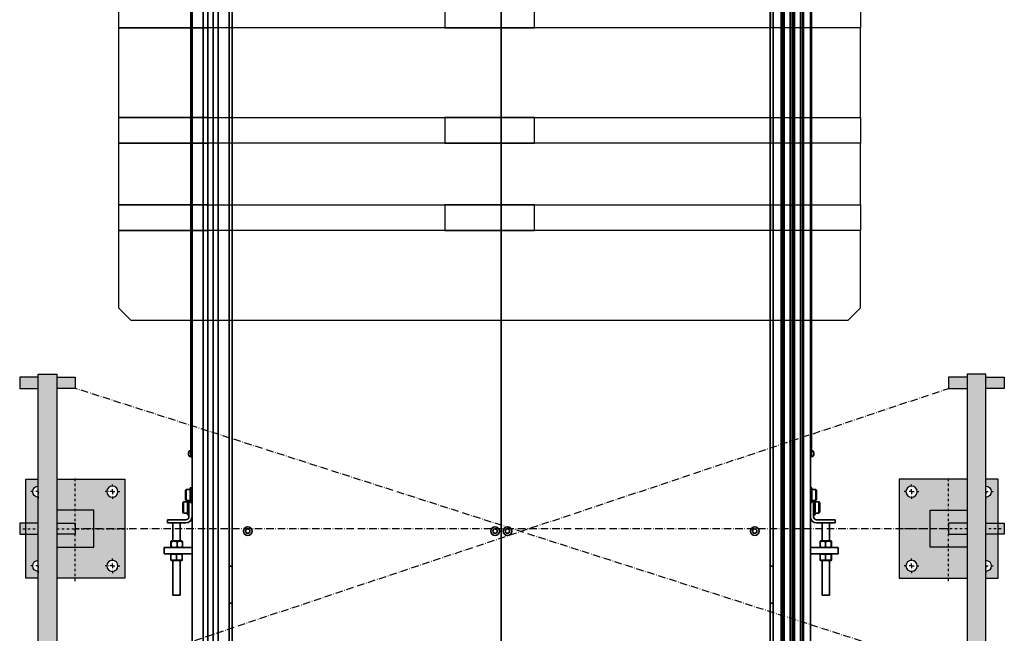
# Model space of a CAD drawing. Units: millimetres. Extents: x 475745 to 495713, y 1562434 to 1618297.
# Drawn here: x 482079 to 483671, y 1567100 to 1568093 of the extents above; entities that cross this region are included whole.
import ezdxf

# ---------------------------------------------------------------- set-up
doc = ezdxf.new("R2010")
doc.units = ezdxf.units.MM
doc.linetypes.add('4-2-0-2', pattern=[8, 4, -2, 0, -2])
doc.linetypes.add('ACAD_ISO10W100', pattern=[18.5, 12, -3, 0.5, -3])
doc.layers.add('1-SRED', color=1, linetype='ACAD_ISO10W100')
doc.layers.add('Visible (ISO)', color=7, linetype='Continuous', lineweight=35)

# ---------------------------------------------------------------- blocks, each defined once
blk = doc.blocks.new('34523534')
at = {"layer": 'Visible (ISO)'}
for p, q in [((503356.4, 1551761), (503356.4, 1551773)), ((503412.6, 1551773), (503356.4, 1551773)), ((503412.6, 1551775.3), (503413, 1551776)), ((503412.6, 1551775.3), (503412.6, 1551758.7)), ((503422.2, 1551776.2), (503413.8, 1551776.2)), ((503423.4, 1551775.3), (503423, 1551776)), ((503423.4, 1551777), (503423.4, 1551787)), ((503433.4, 1551787), (503423.4, 1551787)), ((503423.4, 1551777), (503423.4, 1551742)), ((503433.4, 1551787), (503433.4, 1551777)), ((503433.4, 1551777), (503433.4, 1551742)), ((503433.4, 1551775.3), (503433.8, 1551776)), ((503434.6, 1551776.3), (503443, 1551776.3)), ((503434.6, 1551775.6), (503443, 1551775.6)), ((503444.2, 1551775.3), (503443.8, 1551776)), ((503444.2, 1551758.7), (503444.2, 1551775.3)), ((503473.4, 1551773), (503444.2, 1551773)), ((503478.4, 1551782), (503473.4, 1551782)), ((503473.4, 1551772), (503473.4, 1551782)), ((503478.4, 1551782), (503478.4, 1551772)), ((503412.6, 1551761), (503356.4, 1551761)), ((503412.6, 1551758.7), (503413, 1551758)), ((503422.2, 1551767.4), (503413.8, 1551767.4)), ((503422.2, 1551758.2), (503413.8, 1551758.2)), ((503422.2, 1551757.8), (503413.8, 1551757.8)), ((503423.4, 1551758.7), (503423, 1551758)), ((503433.4, 1551758.7), (503433.8, 1551758)), ((503434.6, 1551766.2), (503443, 1551766.2)), ((503434.6, 1551757.6), (503443, 1551757.6)), ((503444.2, 1551758.7), (503443.8, 1551758)), ((503473.4, 1551761), (503444.2, 1551761)), ((503473.4, 1551772), (503473.4, 1551752)), ((503478.4, 1551752), (503478.4, 1551772)), ((503490.6, 1551757), (503489.4, 1551755.8)), ((503506.2, 1551757), (503490.6, 1551757)), ((503506.2, 1551757), (503507.4, 1551755.8)), ((503077.4, 1551742), (504669.4, 1551742)), ((503483.4, 1551747), (503503.4, 1551747)), ((503486.4, 1551749.5), (503509.4, 1551749.5)), ((503486.4, 1551747), (503486.4, 1551749.5)), ((503489.4, 1551755.8), (503507.4, 1551755.8)), ((503489.4, 1551755.8), (503489.4, 1551749.5)), ((503503.4, 1551747), (503509.4, 1551747)), ((503530.4, 1551745), (503506.4, 1551745)), ((503506.4, 1551745), (503506.4, 1551742.5)), ((503530.4, 1551742.5), (503506.4, 1551742.5)), ((503507.4, 1551755.8), (503507.4, 1551749.5)), ((503510.6, 1551752.5), (503509.4, 1551751.3)), ((503509.4, 1551751.3), (503527.4, 1551751.3)), ((503509.4, 1551751.3), (503509.4, 1551745)), ((503526.2, 1551752.5), (503510.6, 1551752.5)), ((503512.4, 1551742.5), (503512.4, 1551742)), ((503524.4, 1551742.5), (503524.4, 1551742)), ((503526.2, 1551752.5), (503527.4, 1551751.3)), ((503527.4, 1551751.3), (503527.4, 1551745)), ((503530.4, 1551745), (503530.4, 1551742.5)), ((503585.4, 1551744), (503580.4, 1551744)), ((503580.4, 1551744), (503580.4, 1551742)), ((503580.7, 1551745.3), (503580.6, 1551744)), ((503583.2, 1551747.3), (503583, 1551747.3)), ((503584.8, 1551747.6), (503584.8, 1551747.6)), ((504476.4, 1551744), (503585.4, 1551744)), ((503585.4, 1551742), (503585.4, 1551744)), ((503586.5, 1551747.3), (503585.7, 1551747.3)), ((503586, 1551747.6), (503586, 1551747.3)), ((503590.1, 1551745.3), (503590.1, 1551744)), ((504454.3, 1551724.3), (503079.4, 1551724.3)), ((504453.3, 1551716.3), (503079.4, 1551716.3)), ((504454.3, 1551707.7), (503079.4, 1551707.7)), ((504453.3, 1551699.7), (503079.4, 1551699.7)), ((502988.4, 1551677), (504758.4, 1551677)), ((503223.4, 1551682), (503503.4, 1551682)), ((503343.4, 1551682), (503343.5, 1551682)), ((503343.4, 1551677), (503343.4, 1551682)), ((503563.4, 1551682), (503343.4, 1551682)), ((503343.5, 1551682), (503349.4, 1551682)), ((503397.4, 1551682), (503349.4, 1551682)), ((503397.4, 1551682), (503403.3, 1551682)), ((503403.3, 1551682), (503403.4, 1551682)), ((503403.4, 1551682), (504583.4, 1551682)), ((503403.4, 1551677), (503403.4, 1551682)), ((504758.4, 1551242), (502988.4, 1551242)), ((502988.4, 1551242), (504758.4, 1551242)), ((504758.4, 1550807), (502988.4, 1550807)), ((503503.4, 1550802), (503223.4, 1550802)), ((503343.4, 1550807), (503343.4, 1550802)), ((503343.4, 1550802), (503343.5, 1550802)), ((503343.4, 1550802), (503563.4, 1550802)), ((503343.5, 1550802), (503349.4, 1550802)), ((503397.4, 1550802), (503349.4, 1550802)), ((503397.4, 1550802), (503403.3, 1550802)), ((503403.3, 1550802), (503403.4, 1550802)), ((503403.4, 1550807), (503403.4, 1550802)), ((504583.4, 1550802), (503403.4, 1550802)), ((503021.4, 1550789.1), (504725.4, 1550789.1)), ((503021.4, 1550787.2), (504725.4, 1550787.2)), ((503021.4, 1550784.2), (504725.4, 1550784.2)), ((503021.4, 1550774.5), (504725.4, 1550774.5)), ((503021.4, 1550771.5), (504725.4, 1550771.5)), ((503021.4, 1550770.6), (504725.4, 1550770.6)), ((503021.4, 1550767.6), (504725.4, 1550767.6)), ((503021.4, 1550757.9), (504725.4, 1550757.9)), ((503021.4, 1550754.9), (504725.4, 1550754.9)), ((503021.4, 1550752.9), (504725.4, 1550752.9)), ((503077.4, 1550742), (504669.4, 1550742)), ((503423.4, 1550707), (503423.4, 1550742)), ((503433.4, 1550707), (503433.4, 1550742)), ((503506.4, 1550739.5), (503506.4, 1550742)), ((503506.4, 1550739.5), (503530.4, 1550739.5)), ((503509.4, 1550733.2), (503509.4, 1550739.5)), ((503527.4, 1550733.2), (503527.4, 1550739.5)), ((503530.4, 1550739.5), (503530.4, 1550742)), ((503580.4, 1550740), (503580.4, 1550742)), ((503585.4, 1550740), (503580.4, 1550740)), ((503580.7, 1550738.6), (503580.6, 1550740)), ((503585.4, 1550742), (503585.4, 1550740)), ((504476.4, 1550740), (503585.4, 1550740)), ((503590.1, 1550738.6), (503590.1, 1550740)), ((503356.4, 1550711), (503356.4, 1550723)), ((503412.6, 1550723), (503356.4, 1550723)), ((503412.6, 1550725.3), (503413, 1550726)), ((503412.6, 1550725.3), (503412.6, 1550708.7)), ((503413.8, 1550726.2), (503422.2, 1550726.2)), ((503423.4, 1550725.3), (503423, 1550726)), ((503433.4, 1550725.3), (503433.8, 1550726)), ((503443, 1550726.2), (503434.6, 1550726.2)), ((503444.2, 1550725.3), (503443.8, 1550726)), ((503444.2, 1550708.7), (503444.2, 1550725.3)), ((503473.4, 1550723), (503444.2, 1550723)), ((503473.4, 1550732), (503473.4, 1550712)), ((503478.4, 1550712), (503478.4, 1550732)), ((503503.4, 1550737), (503483.4, 1550737)), ((503486.4, 1550734.5), (503486.4, 1550737)), ((503486.4, 1550734.5), (503509.4, 1550734.5)), ((503489.4, 1550728.2), (503489.4, 1550734.5)), ((503507.4, 1550728.2), (503489.4, 1550728.2)), ((503490.6, 1550727), (503489.4, 1550728.2)), ((503490.6, 1550727), (503506.2, 1550727)), ((503509.4, 1550737), (503503.4, 1550737)), ((503506.2, 1550727), (503507.4, 1550728.2)), ((503507.4, 1550728.2), (503507.4, 1550734.5)), ((503527.4, 1550733.2), (503509.4, 1550733.2)), ((503510.6, 1550732), (503509.4, 1550733.2)), ((503510.6, 1550732), (503526.2, 1550732)), ((503526.2, 1550732), (503527.4, 1550733.2)), ((503583, 1550736.6), (503583.3, 1550736.6)), ((503584.8, 1550736.3), (503584.8, 1550736.3)), ((503585.8, 1550736.6), (503586.5, 1550736.6)), ((503586, 1550736.3), (503586, 1550736.6)), ((503412.6, 1550711), (503356.4, 1550711)), ((503412.6, 1550708.7), (503413, 1550708)), ((503413.8, 1550717.4), (503422.2, 1550717.4)), ((503413.8, 1550708.2), (503422.2, 1550708.2)), ((503413.8, 1550707.8), (503422.2, 1550707.8)), ((503423.4, 1550708.7), (503423, 1550708)), ((503423.4, 1550697), (503423.4, 1550707)), ((503433.4, 1550708.7), (503433.8, 1550708)), ((503433.4, 1550707), (503433.4, 1550697)), ((503443, 1550717.4), (503434.6, 1550717.4)), ((503443, 1550708.2), (503434.6, 1550708.2)), ((503443, 1550707.8), (503434.6, 1550707.8)), ((503444.2, 1550708.7), (503443.8, 1550708)), ((503473.4, 1550711), (503444.2, 1550711)), ((503473.4, 1550702), (503473.4, 1550712)), ((503478.4, 1550712), (503478.4, 1550702)), ((503423.4, 1550697), (503433.4, 1550697)), ((503473.4, 1550702), (503478.4, 1550702))]:
    blk.add_line(p, q, dxfattribs=at)
for centre, radius in [((503460.1, 1551652), 7), ((503460.1, 1551652), 3.5), ((503460.1, 1551252), 7), ((503460.1, 1551252), 3.5), ((503460.1, 1551232), 7), ((503460.1, 1551232), 3.5), ((503460.1, 1550832), 7), ((503460.1, 1550832), 3.5)]:
    blk.add_circle(centre, radius, dxfattribs=at)
for centre, radius, start, end in [((503483.4, 1551752), 10, 180, 270), ((503483.4, 1551752), 5, 180, 270), ((503582.3, 1551745.3), 1.6, 119.0097, 178), ((503585.4, 1551739.7), 8, 99.7411, 119.0097), ((503585.4, 1551739.7), 8, 60.9903, 80.2589), ((503588.5, 1551745.3), 1.6, 2, 60.9903), ((503483.4, 1550732), 10, 90, 180), ((503582.3, 1550738.7), 1.6, 182, 240.9903), ((503585.4, 1550744.3), 8, 240.9903, 260.4421), ((503585.4, 1550744.3), 8, 279.5579, 299.0097), ((503588.5, 1550738.7), 1.6, 299.0097, 358), ((503483.4, 1550732), 5, 90, 180)]:
    blk.add_arc(centre, radius, start, end, dxfattribs=at)
for centre, major_axis, ratio, start_param, end_param in [((503585.5, 1551739.7), (-2.17, 7.7), 0.946883, 6.115512, 6.325806), ((503585.3, 1551739.7), (2.25, 7.67), 0.950825, 0.36479, 0.575085), ((503584.4, 1551747.6), (0.327, 0.039), 0.060124, 6.281327, 7.522729), ((503584.9, 1551747.6), (-0.327, -0.02), 0.117842, 3.458375, 4.999905), ((503585.6, 1551739.7), (-0.73, 7.96), 0.309543, 5.951533, 6.161828), ((503585.1, 1551739.7), (0.73, 7.96), 0.309543, 0.121357, 0.190098), ((503585.9, 1551747.6), (0.327, -0.02), 0.117842, 1.283281, 2.82481), ((503585.5, 1551739.7), (-2.25, 7.67), 0.950825, 5.914068, 5.918395), ((503586.3, 1551747.6), (-0.327, 0.039), 0.060124, 5.043641, 6.585171), ((503585.1, 1551739.7), (0.73, 7.96), 0.297213, 6.007254, 6.217549), ((503585.3, 1551739.7), (2.17, 7.7), 0.946883, 0.098933, 0.167674), ((503585.5, 1550744.3), (-2.13, -7.71), 0.944847, 6.235176, 6.445471), ((503585.3, 1550744.3), (2.21, -7.68), 0.94887, 5.713904, 5.924199), ((503584.4, 1550736.4), (-0.327, 0.039), 0.059357, 1.908492, 3.14345), ((503584.9, 1550736.4), (0.327, -0.02), 0.118246, 4.418295, 5.959824), ((503585.6, 1550744.3), (-0.73, -7.96), 0.315701, 0.121986, 0.332281), ((503585.1, 1550744.3), (0.73, -7.96), 0.315701, 6.095839, 6.161199), ((503585.9, 1550736.4), (-0.327, -0.02), 0.118246, 0.323361, 1.86489), ((503585.1, 1550744.3), (0.73, -7.96), 0.303397, 0.065013, 0.275307), ((503586.3, 1550736.4), (0.327, 0.039), 0.059357, 2.833165, 4.374694), ((503585.5, 1550744.3), (-2.21, -7.68), 0.94887, 0.358986, 0.364265), ((503585.3, 1550744.3), (2.13, -7.71), 0.944847, 6.1209, 6.18626)]:
    blk.add_ellipse(centre, major_axis=major_axis, ratio=ratio, start_param=start_param, end_param=end_param, dxfattribs=at)
for points, weights in [([(503413.8, 1551776.2), (503412.3, 1551771.8), (503413.8, 1551767.4)], [1, 1.15470053838, 1]), ([(503413, 1551776), (503413.1, 1551776.1), (503413.8, 1551776.2)], [1.07679563203, 1.0708003582, 1]), ([(503422.2, 1551776.2), (503422.9, 1551776.1), (503423, 1551776)], [1, 1.0708003582, 1.07679563203]), ([(503422.2, 1551767.4), (503423.7, 1551771.8), (503422.2, 1551776.2)], [1, 1.15470053838, 1]), ([(503434.6, 1551776.3), (503433.1, 1551776), (503434.6, 1551775.6)], [1, 1.15470053838, 1]), ([(503434.6, 1551775.6), (503433.1, 1551770.9), (503434.6, 1551766.2)], [1, 1.15470053838, 1]), ([(503443, 1551775.6), (503444.5, 1551776), (503443, 1551776.3)], [1, 1.15470053838, 1]), ([(503443, 1551766.2), (503444.5, 1551770.9), (503443, 1551775.6)], [1, 1.15470053838, 1]), ([(503413.8, 1551767.4), (503412.3, 1551762.8), (503413.8, 1551758.2)], [1, 1.15470053838, 1]), ([(503413.8, 1551758.2), (503412.3, 1551758), (503413.8, 1551757.8)], [1, 1.15470053838, 1]), ([(503422.2, 1551758.2), (503423.7, 1551762.8), (503422.2, 1551767.4)], [1, 1.15470053838, 1]), ([(503422.2, 1551757.8), (503423.7, 1551758), (503422.2, 1551758.2)], [1, 1.15470053838, 1]), ([(503434.6, 1551766.2), (503433.1, 1551761.9), (503434.6, 1551757.6)], [1, 1.15470053838, 1]), ([(503434.6, 1551757.6), (503433.9, 1551757.8), (503433.8, 1551758)], [1, 1.06638199226, 1.07579496628]), ([(503443, 1551757.6), (503444.5, 1551761.9), (503443, 1551766.2)], [1, 1.15470053838, 1]), ([(503443.8, 1551758), (503443.7, 1551757.8), (503443, 1551757.6)], [1.07579496628, 1.06638199226, 1]), ([(503413.8, 1550726.2), (503412.3, 1550721.8), (503413.8, 1550717.4)], [1, 1.15470053838, 1]), ([(503413, 1550726), (503413.1, 1550726.1), (503413.8, 1550726.2)], [1.07679563203, 1.0708003582, 1]), ([(503422.2, 1550726.2), (503422.9, 1550726.1), (503423, 1550726)], [1, 1.0708003582, 1.07679563203]), ([(503422.2, 1550717.4), (503423.7, 1550721.8), (503422.2, 1550726.2)], [1, 1.15470053838, 1]), ([(503434.6, 1550726.2), (503433.1, 1550721.8), (503434.6, 1550717.4)], [1, 1.15470053838, 1]), ([(503433.8, 1550726), (503433.9, 1550726.1), (503434.6, 1550726.2)], [1.07679563203, 1.0708003582, 1]), ([(503443, 1550726.2), (503443.7, 1550726.1), (503443.8, 1550726)], [1, 1.0708003582, 1.07679563203]), ([(503443, 1550717.4), (503444.5, 1550721.8), (503443, 1550726.2)], [1, 1.15470053838, 1]), ([(503413.8, 1550717.4), (503412.3, 1550712.8), (503413.8, 1550708.2)], [1, 1.15470053838, 1]), ([(503413.8, 1550708.2), (503412.3, 1550708), (503413.8, 1550707.8)], [1, 1.15470053838, 1]), ([(503422.2, 1550708.2), (503423.7, 1550712.8), (503422.2, 1550717.4)], [1, 1.15470053838, 1]), ([(503422.2, 1550707.8), (503423.7, 1550708), (503422.2, 1550708.2)], [1, 1.15470053838, 1]), ([(503434.6, 1550717.4), (503433.1, 1550712.8), (503434.6, 1550708.2)], [1, 1.15470053838, 1]), ([(503434.6, 1550708.2), (503433.1, 1550708), (503434.6, 1550707.8)], [1, 1.15470053838, 1]), ([(503443, 1550708.2), (503444.5, 1550712.8), (503443, 1550717.4)], [1, 1.15470053838, 1]), ([(503443, 1550707.8), (503444.5, 1550708), (503443, 1550708.2)], [1, 1.15470053838, 1])]:
    blk.add_rational_spline(points, weights, degree=2, dxfattribs=at)
for points in [[(503583, 1551747.3), (503583, 1551747.3), (503583, 1551747.3), (503583, 1551747.3)], [(503586.5, 1551747.3), (503586.5, 1551747.3), (503586.5, 1551747.3), (503586.5, 1551747.3)], [(503583, 1550736.6), (503583, 1550736.6), (503583, 1550736.6), (503583, 1550736.7)], [(503586.5, 1550736.7), (503586.5, 1550736.6), (503586.5, 1550736.6), (503586.5, 1550736.6)]]:
    blk.add_open_spline(points, degree=3, dxfattribs=at)
blk = doc.blocks.new('5444')
h = blk.add_hatch(color=256)
h.dxf.hatch_style = 1
h.set_gradient(color1=(255, 255, 0), color2=(255, 223, 127), rotation=45, tint=1, name='HEMISPHERICAL')
h.paths.add_polyline_path([(123962.4, -29267.5), (124462.4, -29267.5), (124462.4, -29297.5), (124212.4, -29297.5), (123962.4, -29297.5)])
h.paths.add_polyline_path([(124439.4, -29237.5), (124457.4, -29237.5), (124457.4, -29267.5), (124439.4, -29267.5)])
h.paths.add_polyline_path([(124439.4, -29297.5), (124457.4, -29297.5), (124457.4, -29327.5), (124439.4, -29327.5)])
h.paths.add_polyline_path([(124242.4, -29297.5), (124292.4, -29297.5), (124292.4, -29327.5), (124242.4, -29327.5)])
h.paths.add_polyline_path([(124221.4, -29297.5), (124242.4, -29297.5), (124242.4, -29327.5), (124221.4, -29327.5)])
h.paths.add_polyline_path([(124182.4, -29297.5), (124203.4, -29297.5), (124203.4, -29327.5), (124182.4, -29327.5)])
h.paths.add_polyline_path([(124132.4, -29297.5), (124182.4, -29297.5), (124182.4, -29327.5), (124132.4, -29327.5)])
h.paths.add_polyline_path([(124132.4, -29327.5), (124182.4, -29327.5), (124182.4, -29357.5), (124212.4, -29357.5), (124212.4, -29407.5), (124132.4, -29407.5)])
h.paths.add_polyline_path([(124143.4, -29387.5, 1), (124161.4, -29387.5, 1)], flags=16)
h.paths.add_polyline_path([(124212.4, -29357.5), (124242.4, -29357.5), (124242.4, -29327.5), (124292.4, -29327.5), (124292.4, -29407.5), (124212.4, -29407.5)])
h.paths.add_polyline_path([(124263.4, -29387.5, 1), (124281.4, -29387.5, 1)], flags=16)
h.paths.add_polyline_path([(124221.4, -29247.5), (124292.4, -29247.5), (124292.4, -29267.5), (124281.4, -29267.5, 1), (124263.4, -29267.5), (124221.4, -29267.5)])
h.paths.add_polyline_path([(124143.4, -29267.5), (124132.4, -29267.5), (124132.4, -29247.5), (124203.4, -29247.5), (124203.4, -29267.5), (124161.4, -29267.5, 1)])
h.paths.add_polyline_path([(124203.4, -29237.5), (124221.4, -29237.5), (124221.4, -29247.5), (124203.4, -29247.5)])
h.paths.add_polyline_path([(124203.4, -29247.5), (124212.4, -29247.5), (124212.4, -29267.5), (124203.4, -29267.5)])
h.paths.add_polyline_path([(124212.4, -29247.5), (124221.4, -29247.5), (124221.4, -29267.5), (124212.4, -29267.5)])
h.paths.add_polyline_path([(124203.4, -29297.5), (124212.4, -29297.5), (124212.4, -29327.5), (124203.4, -29327.5)])
h.paths.add_polyline_path([(124212.4, -29297.5), (124221.4, -29297.5), (124221.4, -29327.5), (124212.4, -29327.5)])
h.paths.add_polyline_path([(124182.4, -29327.5), (124203.4, -29327.5), (124212.4, -29327.5), (124212.4, -29357.5), (124182.4, -29357.5)], flags=17)
h.paths.add_polyline_path([(124212.4, -29327.5), (124221.4, -29327.5), (124242.4, -29327.5), (124242.4, -29357.5), (124212.4, -29357.5)], flags=17)
h = blk.add_hatch(color=256)
h.dxf.hatch_style = 1
h.set_gradient(color1=(255, 63, 0), color2=(255, 223, 127), rotation=45, tint=1, name='HEMISPHERICAL')
h.paths.add_polyline_path([(123967.4, -29237.5), (123985.4, -29237.5), (123985.4, -29267.5), (123967.4, -29267.5)])
h.paths.add_polyline_path([(123967.4, -29297.5), (123985.4, -29297.5), (123985.4, -29327.5), (123967.4, -29327.5)])
h.paths.add_polyline_path([(124439.4, -29237.5), (124457.4, -29237.5), (124457.4, -29267.5), (124439.4, -29267.5)])
h.paths.add_polyline_path([(124439.4, -29297.5), (124457.4, -29297.5), (124457.4, -29327.5), (124439.4, -29327.5)])
h.paths.add_polyline_path([(124203.4, -29297.5), (124212.4, -29297.5), (124212.4, -29327.5), (124203.4, -29327.5)])
h.paths.add_polyline_path([(124212.4, -29297.5), (124221.4, -29297.5), (124221.4, -29327.5), (124212.4, -29327.5)])
h.paths.add_polyline_path([(124212.4, -29247.5), (124221.4, -29247.5), (124221.4, -29267.5), (124212.4, -29267.5)])
h.paths.add_polyline_path([(124203.4, -29247.5), (124212.4, -29247.5), (124212.4, -29267.5), (124203.4, -29267.5)])
h.paths.add_polyline_path([(124203.4, -29237.5), (124221.4, -29237.5), (124221.4, -29247.5), (124203.4, -29247.5)])
h = blk.add_hatch(color=256)
h.dxf.hatch_style = 1
h.set_gradient(color1=(255, 255, 0), color2=(255, 223, 127), rotation=45, tint=1, name='HEMISPHERICAL')
h.paths.add_polyline_path([(123962.4, -30799.9), (124462.4, -30799.9), (124462.4, -30769.9), (124212.4, -30769.9), (123962.4, -30769.9)])
h.paths.add_polyline_path([(124439.4, -30829.9), (124457.4, -30829.9), (124457.4, -30799.9), (124439.4, -30799.9)])
h.paths.add_polyline_path([(124439.4, -30769.9), (124457.4, -30769.9), (124457.4, -30739.9), (124439.4, -30739.9)])
h.paths.add_polyline_path([(124242.4, -30769.9), (124292.4, -30769.9), (124292.4, -30739.9), (124242.4, -30739.9)])
h.paths.add_polyline_path([(124221.4, -30769.9), (124242.4, -30769.9), (124242.4, -30739.9), (124221.4, -30739.9)])
h.paths.add_polyline_path([(124182.4, -30769.9), (124203.4, -30769.9), (124203.4, -30739.9), (124182.4, -30739.9)])
h.paths.add_polyline_path([(124132.4, -30769.9), (124182.4, -30769.9), (124182.4, -30739.9), (124132.4, -30739.9)])
h.paths.add_polyline_path([(124132.4, -30739.9), (124182.4, -30739.9), (124182.4, -30709.9), (124212.4, -30709.9), (124212.4, -30659.9), (124132.4, -30659.9)])
h.paths.add_polyline_path([(124143.4, -30679.9, -1), (124161.4, -30679.9, -1)], flags=16)
h.paths.add_polyline_path([(124212.4, -30709.9), (124242.4, -30709.9), (124242.4, -30739.9), (124292.4, -30739.9), (124292.4, -30659.9), (124212.4, -30659.9)])
h.paths.add_polyline_path([(124263.4, -30679.9, -1), (124281.4, -30679.9, -1)], flags=16)
h.paths.add_polyline_path([(124221.4, -30819.9), (124292.4, -30819.9), (124292.4, -30799.9), (124281.4, -30799.9, -1), (124263.4, -30799.9), (124221.4, -30799.9)])
h.paths.add_polyline_path([(124143.4, -30799.9), (124132.4, -30799.9), (124132.4, -30819.9), (124203.4, -30819.9), (124203.4, -30799.9), (124161.4, -30799.9, -1)])
h.paths.add_polyline_path([(124203.4, -30829.9), (124221.4, -30829.9), (124221.4, -30819.9), (124203.4, -30819.9)])
h.paths.add_polyline_path([(124203.4, -30819.9), (124212.4, -30819.9), (124212.4, -30799.9), (124203.4, -30799.9)])
h.paths.add_polyline_path([(124212.4, -30819.9), (124221.4, -30819.9), (124221.4, -30799.9), (124212.4, -30799.9)])
h.paths.add_polyline_path([(124203.4, -30769.9), (124212.4, -30769.9), (124212.4, -30739.9), (124203.4, -30739.9)])
h.paths.add_polyline_path([(124212.4, -30769.9), (124221.4, -30769.9), (124221.4, -30739.9), (124212.4, -30739.9)])
h.paths.add_polyline_path([(124182.4, -30739.9), (124203.4, -30739.9), (124212.4, -30739.9), (124212.4, -30709.9), (124182.4, -30709.9)], flags=17)
h.paths.add_polyline_path([(124212.4, -30739.9), (124221.4, -30739.9), (124242.4, -30739.9), (124242.4, -30709.9), (124212.4, -30709.9)], flags=17)
h = blk.add_hatch(color=256)
h.dxf.hatch_style = 1
h.set_gradient(color1=(255, 63, 0), color2=(255, 223, 127), rotation=45, tint=1, name='HEMISPHERICAL')
h.paths.add_polyline_path([(123967.4, -30829.9), (123985.4, -30829.9), (123985.4, -30799.9), (123967.4, -30799.9)])
h.paths.add_polyline_path([(123967.4, -30769.9), (123985.4, -30769.9), (123985.4, -30739.9), (123967.4, -30739.9)])
h.paths.add_polyline_path([(124439.4, -30829.9), (124457.4, -30829.9), (124457.4, -30799.9), (124439.4, -30799.9)])
h.paths.add_polyline_path([(124439.4, -30769.9), (124457.4, -30769.9), (124457.4, -30739.9), (124439.4, -30739.9)])
h.paths.add_polyline_path([(124203.4, -30769.9), (124212.4, -30769.9), (124212.4, -30739.9), (124203.4, -30739.9)])
h.paths.add_polyline_path([(124212.4, -30769.9), (124221.4, -30769.9), (124221.4, -30739.9), (124212.4, -30739.9)])
h.paths.add_polyline_path([(124212.4, -30819.9), (124221.4, -30819.9), (124221.4, -30799.9), (124212.4, -30799.9)])
h.paths.add_polyline_path([(124203.4, -30819.9), (124212.4, -30819.9), (124212.4, -30799.9), (124203.4, -30799.9)])
h.paths.add_polyline_path([(124203.4, -30829.9), (124221.4, -30829.9), (124221.4, -30819.9), (124203.4, -30819.9)])
at = {"linetype": '4-2-0-2'}
for p, q in [((124212.4, -29242.5), (124212.4, -29267.5)), ((124152.4, -29267.5), (124140.6, -29267.5)), ((124152.4, -29267.5), (124152.4, -29255.7)), ((124152.4, -29267.5), (124164.2, -29267.5)), ((124272.4, -29267.5), (124260.6, -29267.5)), ((124272.4, -29267.5), (124272.4, -29255.7)), ((124272.4, -29267.5), (124284.2, -29267.5)), ((124212.4, -29297.5), (124212.4, -29412.5)), ((124297.4, -29327.5), (124127.4, -29327.5)), ((124152.4, -29387.5), (124152.4, -29375.7)), ((124272.4, -29387.5), (124272.4, -29375.7)), ((124152.4, -29387.5), (124140.6, -29387.5)), ((124152.4, -29387.5), (124164.2, -29387.5)), ((124152.4, -29387.5), (124152.4, -29399.3)), ((124272.4, -29387.5), (124260.6, -29387.5)), ((124272.4, -29387.5), (124272.4, -29399.3)), ((124272.4, -29387.5), (124284.2, -29387.5)), ((124152.4, -30679.9), (124152.4, -30668.1)), ((124212.4, -30769.9), (124212.4, -30654.9)), ((124272.4, -30679.9), (124272.4, -30668.1)), ((124152.4, -30679.9), (124140.6, -30679.9)), ((124152.4, -30679.9), (124164.2, -30679.9)), ((124152.4, -30679.9), (124152.4, -30691.7)), ((124272.4, -30679.9), (124260.6, -30679.9)), ((124272.4, -30679.9), (124284.2, -30679.9)), ((124272.4, -30679.9), (124272.4, -30691.7)), ((124297.4, -30739.9), (124127.4, -30739.9)), ((124152.4, -30799.9), (124140.6, -30799.9)), ((124152.4, -30799.9), (124152.4, -30811.7)), ((124152.4, -30799.9), (124164.2, -30799.9)), ((124212.4, -30824.9), (124212.4, -30799.9)), ((124272.4, -30799.9), (124260.6, -30799.9)), ((124272.4, -30799.9), (124284.2, -30799.9)), ((124272.4, -30799.9), (124272.4, -30811.7))]:
    blk.add_line(p, q, dxfattribs=at)
for points in [[(123967.4, -29267.5), (123967.4, -29237.5), (123985.4, -29237.5), (123985.4, -29267.5)], [(124292.4, -29247.5), (124132.4, -29247.5), (124132.4, -29267.5)], [(124203.4, -29267.5), (124203.4, -29237.5), (124221.4, -29237.5), (124221.4, -29267.5)], [(124292.4, -29267.5), (124292.4, -29247.5)], [(124457.4, -29267.5), (124457.4, -29237.5), (124439.4, -29237.5), (124439.4, -29267.5)], [(124212.4, -29297.5), (124462.4, -29297.5), (124462.4, -29267.5), (123962.4, -29267.5), (123962.4, -29297.5), (124212.4, -29297.5)], [(123967.4, -29297.5), (123967.4, -29327.5), (123985.4, -29327.5), (123985.4, -29297.5)], [(124132.4, -29297.5), (124132.4, -29407.5), (124292.4, -29407.5), (124292.4, -29297.5)], [(124242.4, -29297.5), (124242.4, -29357.5), (124182.4, -29357.5), (124182.4, -29297.5), (124242.4, -29297.5)], [(124203.4, -29297.5), (124203.4, -29327.5), (124221.4, -29327.5), (124221.4, -29297.5)], [(124457.4, -29297.5), (124457.4, -29327.5), (124439.4, -29327.5), (124439.4, -29297.5)], [(124132.4, -30769.9), (124132.4, -30659.9), (124292.4, -30659.9), (124292.4, -30769.9)], [(124242.4, -30769.9), (124242.4, -30709.9), (124182.4, -30709.9), (124182.4, -30769.9), (124242.4, -30769.9)], [(123967.4, -30769.9), (123967.4, -30739.9), (123985.4, -30739.9), (123985.4, -30769.9)], [(124203.4, -30769.9), (124203.4, -30739.9), (124221.4, -30739.9), (124221.4, -30769.9)], [(124457.4, -30769.9), (124457.4, -30739.9), (124439.4, -30739.9), (124439.4, -30769.9)], [(124212.4, -30769.9), (124462.4, -30769.9), (124462.4, -30799.9), (123962.4, -30799.9), (123962.4, -30769.9), (124212.4, -30769.9)], [(123967.4, -30799.9), (123967.4, -30829.9), (123985.4, -30829.9), (123985.4, -30799.9)], [(124292.4, -30819.9), (124132.4, -30819.9), (124132.4, -30799.9)], [(124203.4, -30799.9), (124203.4, -30829.9), (124221.4, -30829.9), (124221.4, -30799.9)], [(124292.4, -30799.9), (124292.4, -30819.9)], [(124457.4, -30799.9), (124457.4, -30829.9), (124439.4, -30829.9), (124439.4, -30799.9)]]:
    blk.add_lwpolyline(points)
for centre in [(124152.4, -29387.5), (124272.4, -29387.5), (124152.4, -30679.9), (124272.4, -30679.9)]:
    blk.add_circle(centre, 9)
for centre, start, end in [((124152.4, -29267.5), 0, 180), ((124272.4, -29267.5), 0, 180), ((124152.4, -30799.9), 180, 0), ((124272.4, -30799.9), 180, 0)]:
    blk.add_arc(centre, 9, start, end)
at = {"layer": '1-SRED'}
for p, q in [((124439.4, -30739.9), (123985.4, -29327.5)), ((124457.4, -29327.5), (123985.4, -30739.9)), ((124212.4, -30739.9), (124212.4, -29327.5))]:
    blk.add_line(p, q, dxfattribs=at)
blk = doc.blocks.new('Palett 1200x800')
for points in [[(-380, -600), (-255, -600), (-255, 600), (-380, 600), (-400, 580), (-400, -580)], [(-255, 600), (-213.75, 600), (-213.75, 455), (-255, 455)], [(-213.75, -600), (-113.75, -600), (-113.75, 600), (-213.75, 600)], [(-113.75, 600), (-72.5, 600), (-72.5, 455), (-113.75, 455)], [(72.5, -600), (-72.5, -600), (-72.5, 600), (72.5, 600)], [(72.5, 600), (113.75, 600), (113.75, 455), (72.5, 455)], [(213.75, -600), (113.75, -600), (113.75, 600), (213.75, 600)], [(213.75, 600), (255, 600), (255, 455), (213.75, 455)], [(380, -600), (255, -600), (255, 600), (380, 600), (400, 580), (400, -580)], [(-255, 72.5), (-213.75, 72.5), (-213.75, -72.5), (-255, -72.5)], [(-113.75, 72.5), (-72.5, 72.5), (-72.5, -72.5), (-113.75, -72.5)], [(72.5, 72.5), (113.75, 72.5), (113.75, -72.5), (72.5, -72.5)], [(213.75, 72.5), (255, 72.5), (255, -72.5), (213.75, -72.5)], [(-255, -600), (-213.75, -600), (-213.75, -455), (-255, -455)], [(-113.75, -600), (-72.5, -600), (-72.5, -455), (-113.75, -455)], [(72.5, -600), (113.75, -600), (113.75, -455), (72.5, -455)], [(213.75, -600), (255, -600), (255, -455), (213.75, -455)]]:
    blk.add_lwpolyline(points, close=True)

msp = doc.modelspace()

# ---------------------------------------------------------------- block references
at = {"linetype": 'ByBlock', "rotation": 90}
msp.add_blockref('34523534', (2034099.6, 1063805.4), dxfattribs=at)
at = {"xscale": -1, "rotation": 90}
msp.add_blockref('Palett 1200x800', (482838.7, 1568006.8), dxfattribs=at)
at = {"linetype": 'Continuous', "transparency": 33554687, "xscale": -1, "rotation": 90}
msp.add_blockref('5444', (452841.3, 1691481.8), dxfattribs=at)

doc.saveas('drawing.dxf')
